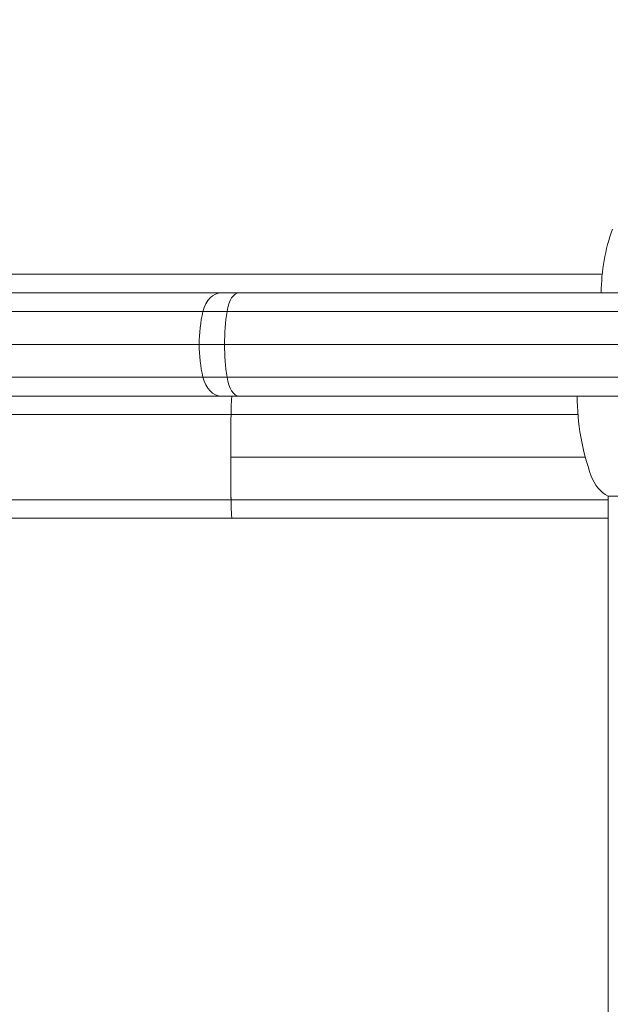
# Model space of a CAD drawing. Units: millimetres. Extents: x -5009 to 9253, y -3743 to 6500.
# Drawn here: x -709 to -623, y 2014 to 2157 of the extents above; entities that cross this region are included whole.
import ezdxf

# ---------------------------------------------------------------- set-up
doc = ezdxf.new("R2010")
doc.units = ezdxf.units.MM
doc.header["$LTSCALE"] = 0.2
doc.header["$MEASUREMENT"] = 0
doc.header["$PDMODE"] = 1
doc.layers.add('HAGS-Dim Plan', color=7, linetype='Continuous', lineweight=100)
doc.layers.add('HAGS-Plan', color=7, linetype='Continuous')
doc.styles.get("Standard").update_dxf_attribs({"font": 'g13f12d.shx', "height": 300})
doc.dimstyles.new('HAGS - Dim Plan', dxfattribs={"dimtxt": 300, "dimasz": 200, "dimexe": 0.18, "dimexo": 0.0625, "dimgap": 150, "dimtad": 0, "dimlfac": 0.001, "dimrnd": 0.01, "dimzin": 1, "dimdsep": 46, "dimtxsty": 'Standard', "dimblk": 'HAGS - Dim Plan arrow', "dimcen": 0.1, "dimse1": 1, "dimse2": 1, "dimclrd": 1, "dimadec": 0, "dimazin": 0, "dimtfac": 1, "dimtofl": 0, "dimtmove": 0, "dimatfit": 3, "dimfxl": 1, "dimtolj": 1, "dimtzin": 0, "dimarcsym": 0})

# ---------------------------------------------------------------- blocks, each defined once
blk = doc.blocks.new('HAGS - Dim Plan arrow')
at = {"color": 1, "lineweight": 0}
blk.add_lwpolyline([(0, 0, 0, 0.35, 0), (-1, 0, 0.015, 0.015, 0)], format="xyseb", dxfattribs=at)
blk = doc.blocks.new('*D114')
at = {"layer": 'Defpoints', "color": 0, "transparency": 16777216}
for p in [(6806.89, 5781.31), (6806.89, 3651.24), (-3007.31, 1628.85)]:
    blk.add_point(p, dxfattribs=at)
at = {"layer": 'HAGS-Dim Plan', "color": 1, "lineweight": -2, "transparency": 16777216}
for p, q in [((-2807.31, 5781.31), (1318.14, 5781.31)), ((6606.89, 5781.31), (2481.44, 5781.31))]:
    blk.add_line(p, q, dxfattribs=at)
at = {"layer": 'HAGS-Dim Plan', "color": 1, "lineweight": -2, "transparency": 16777216, "xscale": 200, "yscale": 200, "zscale": 200, "rotation": 180}
blk.add_blockref('HAGS - Dim Plan arrow', (-3007.31, 5781.31), dxfattribs=at)
at = {"layer": 'HAGS-Dim Plan', "color": 1, "lineweight": -2, "transparency": 16777216, "xscale": 200, "yscale": 200, "zscale": 200}
blk.add_blockref('HAGS - Dim Plan arrow', (6806.89, 5781.31), dxfattribs=at)
at = {"layer": 'HAGS-Dim Plan', "color": 0, "transparency": 16777216, "insert": (1899.79, 5781.31), "char_height": 300, "attachment_point": 5}
blk.add_mtext('\\A1;9.81m', dxfattribs=at)
blk = doc.blocks.new('*D116')
at = {"layer": 'Defpoints', "color": 0, "transparency": 16777216}
for p in [(8234.31, 6303.25), (8234.31, 3913.26), (-5008.7, 1872.09)]:
    blk.add_point(p, dxfattribs=at)
at = {"layer": 'HAGS-Dim Plan', "color": 1, "lineweight": -2, "transparency": 16777216}
for p, q in [((-4808.7, 6303.25), (1225.65, 6303.25)), ((8034.31, 6303.25), (2616.52, 6303.25))]:
    blk.add_line(p, q, dxfattribs=at)
at = {"layer": 'HAGS-Dim Plan', "color": 1, "lineweight": -2, "transparency": 16777216, "xscale": 200, "yscale": 200, "zscale": 200, "rotation": 180}
blk.add_blockref('HAGS - Dim Plan arrow', (-5008.7, 6303.25), dxfattribs=at)
at = {"layer": 'HAGS-Dim Plan', "color": 1, "lineweight": -2, "transparency": 16777216, "xscale": 200, "yscale": 200, "zscale": 200}
blk.add_blockref('HAGS - Dim Plan arrow', (8234.31, 6303.25), dxfattribs=at)
at = {"layer": 'HAGS-Dim Plan', "color": 0, "transparency": 16777216, "insert": (1921.09, 6303.25), "char_height": 300, "attachment_point": 5}
blk.add_mtext('\\A1;13.24m', dxfattribs=at)

msp = doc.modelspace()

# ---------------------------------------------------------------- linework, layer by layer
at = {"layer": 'HAGS-Plan', "lineweight": 0}
for p, q in [((-773.477, 2119.789), (-624.007, 2119.789)), ((-773.477, 2119.789), (-624.007, 2119.789)), ((-880.126, 2117.091), (-679.303, 2117.091)), ((-880.126, 2117.091), (-679.303, 2117.091)), ((-676.744, 2117.091), (-679.303, 2117.091)), ((-676.744, 2117.091), (-679.303, 2117.091)), ((-362.852, 2117.091), (-676.744, 2117.091)), ((-362.852, 2117.091), (-676.744, 2117.091)), ((-624.142, 2117.092), (-597.142, 2117.092)), ((-681.992, 2114.364), (-882.815, 2114.364)), ((-681.992, 2114.364), (-882.815, 2114.364)), ((-681.992, 2114.364), (-678.503, 2114.364)), ((-681.992, 2114.364), (-678.503, 2114.364)), ((-678.503, 2114.364), (-361.186, 2114.364)), ((-678.503, 2114.364), (-361.186, 2114.364)), ((-682.545, 2109.591), (-883.368, 2109.591)), ((-682.545, 2109.591), (-883.368, 2109.591)), ((-682.545, 2109.591), (-678.865, 2109.591)), ((-682.545, 2109.591), (-678.865, 2109.591)), ((-678.865, 2109.591), (-360.844, 2109.591)), ((-678.865, 2109.591), (-360.844, 2109.591)), ((-882.815, 2104.819), (-681.992, 2104.819)), ((-882.815, 2104.819), (-681.992, 2104.819)), ((-678.503, 2104.819), (-681.992, 2104.819)), ((-678.503, 2104.819), (-681.992, 2104.819)), ((-515.551, 2104.819), (-678.503, 2104.819)), ((-515.551, 2104.819), (-678.503, 2104.819)), ((-679.303, 2102.091), (-880.126, 2102.091)), ((-679.303, 2102.091), (-880.126, 2102.091)), ((-679.303, 2102.091), (-676.744, 2102.091)), ((-679.303, 2102.091), (-676.744, 2102.091)), ((-676.744, 2102.091), (-515.551, 2102.091)), ((-676.744, 2102.091), (-515.551, 2102.091)), ((-627.537, 2099.43), (-677.922, 2099.43)), ((-627.537, 2099.43), (-677.922, 2099.43)), ((-626.47, 2093.242), (-677.966, 2093.242)), ((-626.47, 2093.242), (-677.966, 2093.242)), ((-623.142, 1656.621), (-623.142, 2087.563)), ((-610.642, 2087.563), (-623.142, 2087.563)), ((-623.142, 2087.054), (-677.922, 2087.054)), ((-623.142, 2087.054), (-677.922, 2087.054)), ((-855.425, 2084.392), (-677.806, 2084.392)), ((-855.425, 2084.392), (-677.806, 2084.392)), ((-623.142, 2084.392), (-677.806, 2084.392)), ((-623.142, 2084.392), (-677.806, 2084.392))]:
    msp.add_line(p, q, dxfattribs=at)
for centre, radius, start, end in [((-597.142, 2117.092), 27, 160, 180), ((-593.642, 2102.092), 34, 180.00119, 200), ((-620.423, 2092.344), 5.5, 200, 240.37508)]:
    msp.add_arc(centre, radius, start, end, dxfattribs=at)
for centre, major_axis, ratio, start_param, end_param in [((-679.303, 2113.091), (0, 4), 0.7091914, 0, 1.2469853), ((-679.303, 2113.091), (0, 4), 0.7091914, 0, 1.2469853), ((-676.744, 2113.091), (0, 4), 0.4638448, 0, 1.2469853), ((-676.744, 2113.091), (0, 4), 0.4638448, 0, 1.2469853), ((-671.907, 2109.591), (0, -15), 0.7091914, -1.8946073, -1.5707963), ((-671.907, 2109.591), (0, -15), 0.7091914, -1.8946073, -1.5707963), ((-671.907, 2109.591), (0, -15), 0.4638448, -1.8946073, -1.5707963), ((-671.907, 2109.591), (0, -15), 0.4638448, -1.8946073, -1.5707963), ((-671.907, 2109.591), (0, -15), 0.7091914, -1.5707963, -1.2469853), ((-671.907, 2109.591), (0, -15), 0.7091914, -1.5707963, -1.2469853), ((-671.907, 2109.591), (0, -15), 0.4638448, -1.5707963, -1.2469853), ((-671.907, 2109.591), (0, -15), 0.4638448, -1.5707963, -1.2469853), ((-679.303, 2106.091), (0, -4), 0.7091914, -1.2469853, 0), ((-679.303, 2106.091), (0, -4), 0.7091914, -1.2469853, 0), ((-676.744, 2106.091), (0, -4), 0.4638448, -1.2469853, 0), ((-676.744, 2106.091), (0, -4), 0.4638448, -1.2469853, 0), ((-677.202, 2093.242), (0, -18.499), 0.0412795, -1.9118726, -1.5707968), ((-677.202, 2093.242), (0, -18.499), 0.0412795, -1.7407663, -1.5707968), ((-677.202, 2093.242), (0, -18.499), 0.0412795, -1.5707959, -1.2297201), ((-677.202, 2093.242), (0, -18.499), 0.0412795, -1.4008799, -1.2297201)]:
    msp.add_ellipse(centre, major_axis=major_axis, ratio=ratio, start_param=start_param, end_param=end_param, dxfattribs=at)
for points, knots in [([(-677.769, 2102.091), (-677.785, 2102.084), (-677.801, 2102.019), (-677.816, 2101.903), (-677.824, 2101.84), (-677.832, 2101.764), (-677.84, 2101.673), (-677.847, 2101.582), (-677.855, 2101.475), (-677.862, 2101.357), (-677.868, 2101.238), (-677.875, 2101.108), (-677.881, 2100.966), (-677.887, 2100.825), (-677.893, 2100.67), (-677.898, 2100.506), (-677.908, 2100.178), (-677.916, 2099.819), (-677.922, 2099.43)], [-0.0000098918, -0.0000098918, -0.0000098918, -0.0000098918, 0.0011546526, 0.0011546526, 0.0011546526, 0.0017745589, 0.0017745589, 0.0017745589, 0.0023944653, 0.0023944653, 0.0023944653, 0.0030143716, 0.0030143716, 0.0030143716, 0.003634278, 0.003634278, 0.003634278, 0.0048740907, 0.0048740907, 0.0048740907, 0.0048740907]), ([(-677.769, 2102.091), (-677.785, 2102.084), (-677.801, 2102.019), (-677.816, 2101.903), (-677.824, 2101.84), (-677.832, 2101.764), (-677.84, 2101.673), (-677.847, 2101.582), (-677.855, 2101.475), (-677.862, 2101.357), (-677.868, 2101.238), (-677.875, 2101.108), (-677.881, 2100.966), (-677.887, 2100.825), (-677.893, 2100.67), (-677.898, 2100.506), (-677.908, 2100.178), (-677.916, 2099.819), (-677.922, 2099.43)], [-0.0000098918, -0.0000098918, -0.0000098918, -0.0000098918, 0.0011546526, 0.0011546526, 0.0011546526, 0.0017745589, 0.0017745589, 0.0017745589, 0.0023944653, 0.0023944653, 0.0023944653, 0.0030143716, 0.0030143716, 0.0030143716, 0.003634278, 0.003634278, 0.003634278, 0.0048740907, 0.0048740907, 0.0048740907, 0.0048740907]), ([(-677.922, 2099.43), (-677.926, 2099.43), (-677.93, 2099.43), (-679.126, 2099.43), (-680.313, 2099.43), (-682.692, 2099.43), (-683.881, 2099.43), (-687.446, 2099.43), (-689.821, 2099.43), (-696.937, 2099.43), (-701.669, 2099.43), (-715.805, 2099.43), (-725.15, 2099.43), (-752.764, 2099.43), (-770.608, 2099.43), (-800.816, 2099.43), (-813.557, 2099.43), (-837.305, 2099.43), (-848.313, 2099.43), (-858.27, 2099.43)], [-0.00002517, -0.00002517, -0.00002517, -0.00002517, 0, 0, 0.00766586, 0.00766586, 0.01533172, 0.01533172, 0.03066345, 0.03066345, 0.06132689, 0.06132689, 0.12265378, 0.12265378, 0.24530757, 0.24530757, 0.3430298, 0.3430298, 0.44075204, 0.44075204, 0.44075204, 0.44075204]), ([(-677.922, 2099.43), (-677.926, 2099.43), (-677.93, 2099.43), (-679.126, 2099.43), (-680.313, 2099.43), (-682.692, 2099.43), (-683.881, 2099.43), (-687.446, 2099.43), (-689.821, 2099.43), (-696.937, 2099.43), (-701.669, 2099.43), (-715.805, 2099.43), (-725.15, 2099.43), (-752.764, 2099.43), (-770.608, 2099.43), (-800.816, 2099.43), (-813.557, 2099.43), (-837.305, 2099.43), (-848.313, 2099.43), (-858.27, 2099.43)], [-0.00002517, -0.00002517, -0.00002517, -0.00002517, 0, 0, 0.00766586, 0.00766586, 0.01533172, 0.01533172, 0.03066345, 0.03066345, 0.06132689, 0.06132689, 0.12265378, 0.12265378, 0.24530757, 0.24530757, 0.3430298, 0.3430298, 0.44075204, 0.44075204, 0.44075204, 0.44075204]), ([(-677.922, 2087.054), (-677.926, 2087.054), (-677.93, 2087.054), (-679.126, 2087.054), (-680.313, 2087.054), (-682.692, 2087.054), (-683.881, 2087.054), (-687.446, 2087.054), (-689.821, 2087.054), (-696.937, 2087.054), (-701.669, 2087.054), (-715.805, 2087.054), (-725.15, 2087.054), (-752.764, 2087.054), (-770.608, 2087.054), (-800.816, 2087.054), (-813.557, 2087.054), (-837.305, 2087.054), (-848.313, 2087.054), (-858.27, 2087.054)], [-0.00002517, -0.00002517, -0.00002517, -0.00002517, 0, 0, 0.00766586, 0.00766586, 0.01533172, 0.01533172, 0.03066345, 0.03066345, 0.06132689, 0.06132689, 0.12265378, 0.12265378, 0.24530757, 0.24530757, 0.3430298, 0.3430298, 0.44075204, 0.44075204, 0.44075204, 0.44075204]), ([(-677.922, 2087.054), (-677.926, 2087.054), (-677.93, 2087.054), (-679.126, 2087.054), (-680.313, 2087.054), (-682.692, 2087.054), (-683.881, 2087.054), (-687.446, 2087.054), (-689.821, 2087.054), (-696.937, 2087.054), (-701.669, 2087.054), (-715.805, 2087.054), (-725.15, 2087.054), (-752.764, 2087.054), (-770.608, 2087.054), (-800.816, 2087.054), (-813.557, 2087.054), (-837.305, 2087.054), (-848.313, 2087.054), (-858.27, 2087.054)], [-0.00002517, -0.00002517, -0.00002517, -0.00002517, 0, 0, 0.00766586, 0.00766586, 0.01533172, 0.01533172, 0.03066345, 0.03066345, 0.06132689, 0.06132689, 0.12265378, 0.12265378, 0.24530757, 0.24530757, 0.3430298, 0.3430298, 0.44075204, 0.44075204, 0.44075204, 0.44075204]), ([(-677.922, 2087.054), (-677.916, 2086.664), (-677.908, 2086.305), (-677.898, 2085.977), (-677.893, 2085.812), (-677.887, 2085.657), (-677.881, 2085.516), (-677.875, 2085.374), (-677.868, 2085.243), (-677.861, 2085.125), (-677.855, 2085.007), (-677.847, 2084.9), (-677.84, 2084.809), (-677.832, 2084.718), (-677.824, 2084.642), (-677.816, 2084.58), (-677.808, 2084.518), (-677.8, 2084.47), (-677.791, 2084.439), (-677.787, 2084.423), (-677.783, 2084.411), (-677.779, 2084.404), (-677.777, 2084.4), (-677.774, 2084.397), (-677.772, 2084.395), (-677.771, 2084.394), (-677.77, 2084.393), (-677.769, 2084.393), (-677.769, 2084.392), (-677.775, 2084.392), (-677.78, 2084.392), (-677.784, 2084.392), (-677.789, 2084.392), (-677.806, 2084.392)], [0, 0, 0, 0, 0.0012242794, 0.0012242794, 0.0012242794, 0.001836419, 0.001836419, 0.001836419, 0.0024485587, 0.0024485587, 0.0024485587, 0.0030606984, 0.0030606984, 0.0030606984, 0.0036728381, 0.0036728381, 0.0036728381, 0.0042849777, 0.0042849777, 0.0042849777, 0.0045910476, 0.0045910476, 0.0045910476, 0.0047440825, 0.0047440825, 0.0047440825, 0.0048205999, 0.0048205999, 0.0048205999, 0.0048588587, 0.0048588587, 0.0048588587, 0.0048971142, 0.0048971142, 0.0048971142, 0.0048971142]), ([(-677.922, 2087.054), (-677.916, 2086.664), (-677.908, 2086.305), (-677.898, 2085.977), (-677.893, 2085.812), (-677.887, 2085.657), (-677.881, 2085.516), (-677.875, 2085.374), (-677.868, 2085.243), (-677.861, 2085.125), (-677.855, 2085.007), (-677.847, 2084.9), (-677.84, 2084.809), (-677.832, 2084.718), (-677.824, 2084.642), (-677.816, 2084.58), (-677.808, 2084.518), (-677.8, 2084.47), (-677.791, 2084.439), (-677.787, 2084.423), (-677.783, 2084.411), (-677.779, 2084.404), (-677.777, 2084.4), (-677.774, 2084.397), (-677.772, 2084.395), (-677.771, 2084.394), (-677.77, 2084.393), (-677.769, 2084.393), (-677.769, 2084.392), (-677.775, 2084.392), (-677.78, 2084.392), (-677.784, 2084.392), (-677.789, 2084.392), (-677.806, 2084.392)], [0, 0, 0, 0, 0.0012242794, 0.0012242794, 0.0012242794, 0.001836419, 0.001836419, 0.001836419, 0.0024485587, 0.0024485587, 0.0024485587, 0.0030606984, 0.0030606984, 0.0030606984, 0.0036728381, 0.0036728381, 0.0036728381, 0.0042849777, 0.0042849777, 0.0042849777, 0.0045910476, 0.0045910476, 0.0045910476, 0.0047440825, 0.0047440825, 0.0047440825, 0.0048205999, 0.0048205999, 0.0048205999, 0.0048588587, 0.0048588587, 0.0048588587, 0.0048971142, 0.0048971142, 0.0048971142, 0.0048971142])]:
    msp.add_open_spline(points, degree=3, knots=knots, dxfattribs=at)

# ---------------------------------------------------------------- dimensions: what is measured, and where the dimension line sits
at = {"layer": 'HAGS-Dim Plan'}
for base, p1, p2, picture, middle in [((8234.314, 6303.252), (-5008.698, 1872.092), (8234.314, 3913.259), '*D116', (1921.087, 6303.252)), ((6806.887, 5781.314), (-3007.306, 1628.854), (6806.887, 3651.239), '*D114', (1899.791, 5781.314))]:
    dim = msp.add_linear_dim(base=base, p1=p1, p2=p2, dimstyle='HAGS - Dim Plan', override={"dimpost": 'm'}, dxfattribs=at)
    dim.commit()
    dim.dimension.update_dxf_attribs({"geometry": picture, "text_midpoint": middle, "dimtype": 160})

doc.saveas('drawing.dxf')
